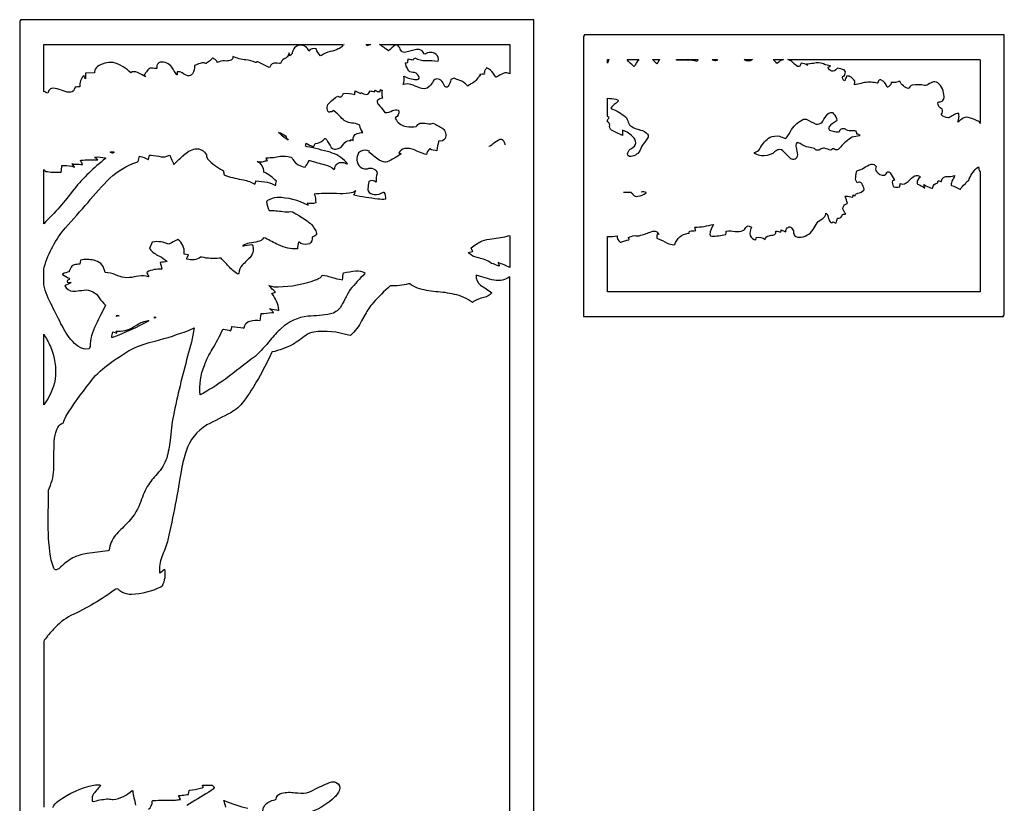
# Model space of a CAD drawing. Extents: x 1.4 to 96.1, y 1 to 80.1.
# Drawn here: x 75 to 96.1, y 61.9 to 78.7 of the extents above; entities that cross this region are included whole.
import ezdxf

# ---------------------------------------------------------------- set-up
doc = ezdxf.new("R2010")
doc.units = 0
doc.linetypes.add('0', pattern=[0])
doc.layers.add('1', color=7, linetype='0')

msp = doc.modelspace()

# ---------------------------------------------------------------- linework, layer by layer
at = {"layer": '1'}
for points in [[(86.015076, 78.674416), (75.015076, 78.674416), (75.015076, 78.646637), (75.00119, 78.646637), (75.00119, 44.646637), (86.00119, 44.646637), (86.00119, 44.674416), (86.015076, 44.674416)], [(96.091949, 78.347084), (87.091949, 78.347084), (87.091949, 78.319305), (87.078064, 78.319305), (87.078064, 72.319305), (96.078064, 72.319305), (96.078064, 72.347084), (96.091949, 72.347084)], [(81.94873, 78.146637), (81.948936, 78.139961), (81.946396, 78.142906), (81.942429, 78.146637)]]:
    msp.add_lwpolyline(points, close=True, dxfattribs=at)
for points in [[(75.520157, 78.146637), (81.912674, 78.146637, 0.055927), (81.921768, 78.116379, -0.135501), (81.826462, 78.049156, -0.067621), (81.654129, 77.992088, 0.094124), (81.46244, 77.906708), (81.445885, 77.89975, -0.099349), (81.349976, 78.051987, 0.330547), (81.194275, 78.003654, 0.818304), (80.840714, 77.962524), (80.837761, 77.948517, -0.039578), (80.788574, 77.902092, 0.046018), (80.767036, 77.962944, -0.272261), (80.66922, 77.836479, 0.197286), (80.58535, 77.734703), (80.568123, 77.734268), (80.514748, 77.741714), (80.498123, 77.743515, 0.407485), (80.359612, 77.65802), (80.345818, 77.651535), (80.327225, 77.657524, 0.019603), (80.099846, 77.772141, 0.23829), (80.068398, 77.759689), (80.054924, 77.757317, 0.091771), (79.842506, 77.812653, -0.080118), (79.570129, 77.88633, -0.383561), (79.511948, 77.802841, -0.105908), (79.390251, 77.790703, 0.115413), (79.233589, 77.760536), (79.227585, 77.768211, 0.268026), (79.178673, 77.825645, -0.01242), (79.142174, 77.85083), (79.134071, 77.849136, -0.048336), (78.997177, 77.736336), (78.985863, 77.734146, 0.161751), (78.912567, 77.751297, 0.031558), (78.745743, 77.694763, -0.184385), (78.700768, 77.514069, -0.207691), (78.601646, 77.471252, -0.106584), (78.479485, 77.538475, 0.186323), (78.376007, 77.556915, 0.019493), (78.372978, 77.493896), (78.369667, 77.494438, -0.037592), (78.262169, 77.656441, 0.273021), (78.010094, 77.762489, 0.366193), (77.936974, 77.657745), (77.939415, 77.630135), (77.915886, 77.626152, 0.081682), (77.796844, 77.633102, 0.1994), (77.732964, 77.58152, 0.019663), (77.665443, 77.486076, 0.004645), (77.705101, 77.453514, -0.041871), (77.541679, 77.534821), (77.52124, 77.544075, 0.274351), (77.379753, 77.539482, 0.11844), (77.026962, 77.754066), (77.000313, 77.758881, 0.165031), (76.668892, 77.671959, 0.176076), (76.606277, 77.558495), (76.60022, 77.539543), (76.424202, 77.53199), (76.414101, 77.530716, 0.064653), (76.41082, 77.40799, -0.014618), (76.375, 77.476463), (76.3675, 77.472488, 0.215624), (76.290001, 77.238884, 0.026457), (76.186508, 77.226212), (76.169777, 77.177734, -0.327858), (76.064354, 77.121368, -0.099161), (75.895096, 77.164429, 0.076449), (75.710495, 77.207886, 0.243664), (75.628235, 77.157173), (75.611115, 77.112312), (75.604225, 77.102455, -0.029271), (75.517754, 77.137016), (75.515068, 77.141434), (75.515076, 78.140663)], [(82.425682, 78.146637), (82.518547, 78.146637, 0.024731), (82.43734, 78.113503, 0.069038)], [(85.464233, 77.529289, 0.232748), (85.325897, 77.507133, 0.012886), (85.210068, 77.440437), (85.195908, 77.446304, -0.027602), (85.145668, 77.526779, 0.140016), (85.003868, 77.64209, 0.002335), (84.964127, 77.586914, 0.164569), (84.956398, 77.511406), (84.954056, 77.506958, -0.000719), (84.858284, 77.50193, 0.425413), (84.869766, 77.48114, 0.076238), (84.772369, 77.374176, -0.112061), (84.668312, 77.30024, 0.052704), (84.602631, 77.249901), (84.58429, 77.262848, 0.155367), (84.427353, 77.37265, -0.011978), (84.306175, 77.421295, 0.038749), (84.236732, 77.394753, -0.152134), (84.170418, 77.240364, -0.393893), (84.107635, 77.246414, 0.023545), (84.044975, 77.360085, 0.148991), (83.939186, 77.406761, 0.271389), (83.86042, 77.356468, -0.028405), (83.775345, 77.242264, -0.315975), (83.563873, 77.216125, 0.001043), (83.380676, 77.288582, 0.140769), (83.225845, 77.284996), (83.213585, 77.284096, 0.152616), (83.232315, 77.466614, 0.109933), (83.494652, 77.392014), (83.523148, 77.395348, 0.586025), (83.548904, 77.458763), (83.541382, 77.473991, 0.307867), (83.424416, 77.543289, -0.279898), (83.316589, 77.608467, -0.130597), (83.267723, 77.749657, -0.015547), (83.313911, 77.759178, -0.083642), (83.325089, 77.832794, -0.03756), (83.426476, 77.814064, 0.004169), (83.466835, 77.857887, 0.138193), (83.694069, 77.799385, -0.038662), (83.96463, 77.787216, 0.346962), (83.919502, 77.927917, 0.353235), (83.681999, 77.936417), (83.661873, 77.942009), (83.643799, 77.98259), (83.619194, 78.010521, 0.188819), (83.49868, 78.034134, 0.000265), (83.275116, 77.978119), (83.242279, 77.974815, -0.338294), (83.168076, 78.020912, 0.013089), (83.111412, 78.115845, 0.284203), (83.046738, 78.12986, 0.055378), (82.900337, 78.005615, 0.014854), (82.709206, 78.143188), (82.71196, 78.146637), (85.501144, 78.146637), (85.50119, 77.516281), (85.498024, 77.515129, 0.03705)], [(87.593178, 77.819305), (87.624138, 77.819305, 0.023841), (87.591942, 77.744507), (87.591949, 77.81855)], [(88.208595, 77.747002, -0.034952), (88.162476, 77.669113), (88.150093, 77.682503, -0.073657), (88.011902, 77.819305), (88.264862, 77.819305, 0.109201)], [(88.557983, 77.819305), (88.705124, 77.819305), (88.700249, 77.803619, -0.034052), (88.645912, 77.731392, 0.009632)], [(89.068275, 77.819305), (89.530365, 77.819305, 0.09346), (89.509766, 77.779648, 0.101687), (89.311615, 77.803902, -0.004822), (89.071152, 77.807961)], [(89.835419, 77.819305), (89.951851, 77.819305, -0.351927), (89.906258, 77.796013, -0.14326)], [(90.521446, 77.819305), (90.700218, 77.819305, -0.361303)], [(91.221062, 77.734871, 0.029978), (91.143883, 77.819305), (91.359032, 77.819305, 0.158038), (91.232315, 77.741005)], [(95.115913, 76.556488, 0.113509), (95.11525, 76.664711, 0.169206), (95.00148, 76.627121, -0.018413), (94.901642, 76.573219), (94.88829, 76.571854, -0.140001), (94.745827, 76.634354), (94.741341, 76.643425, 0.2584), (94.763306, 76.758011), (94.762611, 76.767403, -0.414769), (94.67437, 76.906204), (94.695763, 76.913559, 0.451619), (94.802757, 77.027191, 0.213064), (94.665291, 77.32476, 0.280061), (94.542259, 77.330772, 0.050851), (94.437263, 77.272804, -0.152939), (94.384041, 77.265076, 0.098517), (94.119873, 77.273903, 0.216789), (94.054329, 77.215988), (94.042999, 77.200157, -0.233905), (93.852623, 77.356377, -0.109841), (93.6717, 77.327835), (93.665359, 77.319489, -0.319931), (93.590843, 77.228378), (93.582985, 77.23111, 0.252148), (93.448135, 77.385254, 0.398573), (93.389954, 77.347206), (93.38382, 77.319527), (93.365318, 77.318016), (93.309517, 77.326134, 0.119056), (93.027557, 77.309547, -0.029588), (92.881905, 77.282288, -0.016906), (92.893227, 77.359901, 0.044772), (92.812477, 77.442741, 0.150292), (92.724396, 77.467712), (92.713661, 77.463211, 0.034169), (92.675087, 77.364052, -0.37157), (92.633087, 77.468163, -0.363519), (92.653496, 77.456589, 0.153461), (92.688667, 77.555237, 0.220298), (92.659073, 77.599968, 0.018979), (92.515572, 77.639801), (92.501801, 77.624802, -0.273214), (92.39563, 77.569839, -0.306293), (92.321457, 77.660645, 0.038175), (92.370193, 77.685883, -0.083702), (92.221222, 77.725685, 0.148383), (92.006096, 77.739189, -0.022478), (91.851326, 77.720818, -0.010238), (91.879387, 77.695198, 0.114023), (91.737953, 77.744087, -0.04005), (91.70871, 77.679893, -0.289766), (91.665482, 77.671822, -0.076415), (91.537773, 77.776932, 0.127329), (91.453354, 77.819244), (95.563347, 77.819305), (95.578072, 77.814484), (95.578064, 76.468025), (95.577202, 76.454826, 0.220375), (95.510902, 76.507721, 0.041468), (95.319305, 76.582901, 0.200477), (95.179352, 76.544464, 0.050917), (95.115128, 76.494247), (95.097427, 76.482933, 0.023544)], [(82.758194, 77.074928, 0.091881), (82.775627, 76.992805, 0.135344), (82.666084, 76.951569), (82.655823, 76.932877, 0.185734), (82.685051, 76.856918, -0.051499), (82.805267, 76.707497), (82.822258, 76.689522, 0.150613), (82.986542, 76.726913, -0.128276), (83.11055, 76.73867), (83.119095, 76.725014, -0.322367), (83.050316, 76.576881), (83.044342, 76.561447), (83.070129, 76.522667, 0.23128), (83.286438, 76.388428, 0.077034), (83.492058, 76.388458), (83.517563, 76.406212, -0.337356), (83.602448, 76.457535, -0.067907), (83.757233, 76.447624, 0.074799), (83.859329, 76.455429, -0.048199), (84.065323, 76.343437, -0.33206), (84.113663, 76.129326, -0.325337), (83.984116, 76.079247), (83.975189, 76.068069, 0.041454), (83.938423, 75.869476, -0.148888), (83.78717, 75.906853), (83.781776, 75.906723), (83.776848, 75.904533, 0.086304), (83.711868, 75.787537), (83.67923, 75.793388, -0.033072), (83.456345, 75.884178, 0.119693), (83.243774, 75.916771, 0.243039), (83.125145, 75.816376, -0.012104), (83.173744, 75.804024, -0.05437), (82.870796, 75.629379, -0.170116), (82.770699, 75.637405, -0.06414), (82.701996, 75.668724, -0.005555), (82.479469, 75.837608, 0.393462), (82.491386, 75.859314), (82.414764, 75.877487), (82.35025, 75.874847), (82.299477, 75.854431), (82.262001, 75.819885, 0.348729), (82.291969, 75.523048), (82.335342, 75.493073), (82.388512, 75.478508), (82.45105, 75.48304, -0.460494), (82.659729, 75.383926, 0.139798), (82.637726, 75.202881), (82.637085, 75.192177, 0.351595), (82.47641, 75.20665, 0.015343), (82.461906, 75.058472), (82.460037, 75.025032), (82.463951, 75.007568, 0.279213), (82.596092, 74.930511, 0.162779), (82.79126, 74.980133), (82.8032, 74.982246, -0.122531), (82.839851, 74.829193, -0.057182), (82.674141, 74.834183, -0.03019), (82.161148, 74.916412, -0.042188), (82.20063, 75.006706, -0.108487), (82.063202, 74.961815, -0.068061), (81.787888, 74.94944, 0.017849), (81.361732, 74.946182), (81.30941, 74.937653, -0.145848), (81.336815, 74.821228, 0.023837), (81.345474, 74.759811), (81.343964, 74.749619, -0.112547), (81.155685, 74.744987, -0.338938), (81.177757, 74.701485), (81.169746, 74.701241, 0.121891), (80.516327, 74.866058, 0.119638), (80.30722, 74.800018), (80.285812, 74.779747, 0.048916), (80.341972, 74.586815, -0.051951), (80.637009, 74.564636, 0.049932), (80.809517, 74.565178), (80.84623, 74.559029), (80.919327, 74.516891), (80.991623, 74.473404, -0.057621), (81.250343, 74.28685, -0.117776), (81.361465, 74.097275), (81.359039, 74.075638, -0.188169), (81.277596, 74.025307), (81.268028, 74.014435), (81.269043, 73.978241, -0.390582), (81.168091, 73.865196, -0.204141), (80.984398, 73.906654), (80.970818, 73.910431, 0.01596), (80.950867, 73.765633, -0.14108), (80.54599, 73.853973, -0.013896), (80.265221, 73.994637), (80.224724, 73.999649, -0.20515), (80.104324, 73.92318, -0.043939), (79.916443, 73.890236, 0.114877), (79.778313, 73.829445), (79.778404, 73.825966, -0.029139), (79.972122, 73.857307), (79.986076, 73.849327), (80.001549, 73.781609, -0.201614), (79.950737, 73.600723, -0.014632), (79.766907, 73.419052, 0.174525), (79.695839, 73.244232), (79.678314, 73.224045, -0.100344), (79.475021, 73.398308, 0.016178), (79.313263, 73.568069), (79.27951, 73.568016, -0.097586), (78.905128, 73.589485), (78.876785, 73.591881, -0.252041), (78.583183, 73.546768, -0.248854), (78.578217, 73.56617, 0.02586), (78.620155, 73.635651), (78.526817, 73.656227), (78.524948, 73.671867, 0.278997), (78.38765, 73.96666), (78.373955, 73.957672, 0.036377), (78.2117, 73.87085), (78.197601, 73.867332, 0.144723), (77.848763, 73.913208), (77.838112, 73.906425, 0.052476), (77.784668, 73.777443), (77.785995, 73.766716, 0.118305), (77.992867, 73.610573, -0.059617), (78.155563, 73.50528), (78.160973, 73.493446, 0.026568), (78.008499, 73.472397, -0.038508), (78.049263, 73.33429), (78.04351, 73.32914, 0.145612), (77.729195, 73.268677), (77.725838, 73.259445, 0.011759), (77.764473, 73.171364), (77.763069, 73.165977, 0.122226), (77.547821, 73.180511), (77.499084, 73.174477), (77.450615, 73.166565, -0.181812), (77.056137, 73.21093, 0.082056), (76.833733, 73.261414), (76.819099, 73.308739, 0.304113), (76.590302, 73.522758, 0.105392), (76.30529, 73.526505), (76.286736, 73.439499, 0.039385), (76.16481, 73.424309, 0.212469), (76.089684, 73.34935, 0.050905), (76.057884, 73.273224, 0.087705), (75.919983, 73.227051), (75.919289, 73.220436, 0.090644), (76.062393, 73.141403, -0.488895), (76.048035, 73.103958), (76.034073, 73.095062, 0.474542), (76.021416, 73.054962, 0.154877), (76.102448, 73.046219, -0.045733), (75.974037, 72.981232), (75.965042, 72.973206), (75.997131, 72.930122, 0.261174), (76.1931, 72.862297, 0.018804), (76.376495, 72.884956, -0.285785), (76.704559, 72.71698, 0.033822), (76.8358, 72.559036, -0.033214), (76.74044, 72.360817, 0.035245), (76.538689, 71.906784, 0.07716), (76.509956, 71.676208), (76.489845, 71.622787), (76.405998, 71.617851), (76.325493, 71.638092), (76.248413, 71.680084), (76.174911, 71.740417, -0.076787), (75.914635, 72.108765, -0.013374), (75.694763, 72.546494, -0.07346), (75.515083, 72.996094), (75.515076, 73.330261), (75.526215, 73.377411, -0.101903), (75.979752, 74.214783, -0.000189), (76.466492, 74.761337, -0.029628), (76.932533, 75.27916, -0.117255), (77.507713, 75.62043), (77.540092, 75.634605, -0.020958), (77.568817, 75.751381, -0.050948), (77.756676, 75.683105), (77.762764, 75.683487), (77.784332, 75.77298), (77.814781, 75.774078, -0.033221), (78.033218, 75.739143, 0.146904), (78.194229, 75.763397), (78.217529, 75.771812, 0.108811), (78.247955, 75.699341, -0.04155), (78.298195, 75.576912), (78.305573, 75.576813, -0.005834), (78.489006, 75.753532, -0.095913), (78.509804, 75.760368), (78.509705, 75.770943, -0.135246), (78.763199, 75.910126, -0.326184), (79.000389, 75.778542, 0.185444), (79.027061, 75.694275, 0.092429), (79.345612, 75.449272), (79.363297, 75.436928, -0.066504), (79.379189, 75.353287), (79.428108, 75.332794, 0.03889), (79.793968, 75.245018, -0.073838), (80.03936, 75.148911, 0.053042), (80.060272, 75.225311, 0.010155), (80.302887, 75.191902, -0.090538), (80.479004, 75.121956, 0.016615), (80.498817, 75.217911, 0.095874), (80.229729, 75.410065, 0.320995), (80.089378, 75.635963, 0.14263), (80.225502, 75.639977, 0.006861), (80.308075, 75.658264), (80.308151, 75.661697, -0.19179), (80.283813, 75.713646), (80.293892, 75.717133, 0.046118), (80.580093, 75.749252, -0.116521), (80.808762, 75.729919, -0.178212), (80.853806, 75.680489, 0.227963), (81.115547, 75.518051, -0.111033), (81.141632, 75.559319, 0.060449), (81.197708, 75.658501), (81.215912, 75.659828, 0.026375), (81.541336, 75.569565, -0.105771), (81.737602, 75.465233), (81.748085, 75.489883, -0.432971), (81.910767, 75.616913, -0.12175), (82.009499, 75.58548), (82.024773, 75.585533, 0.146566), (81.697151, 75.819443), (81.655136, 75.834358, 0.018963), (81.155495, 75.954109), (81.12632, 75.964127, 0.028908), (81.135765, 76.026947, 0.004179), (81.286774, 75.954689), (81.294235, 75.954071, 0.040064), (81.333565, 76.023628, 0.17651), (81.498688, 76.093758), (81.539558, 76.127365), (81.553978, 76.131561), (81.571381, 76.109673, 0.019887), (81.675819, 75.939003, 0.318263), (81.804222, 75.90638, 0.21823), (81.942101, 76.017525, -0.240833), (82.058403, 76.087784), (82.093292, 76.09053, 0.243297), (82.087486, 76.109001, -0.028757), (82.146942, 76.087593, -0.402882), (82.229103, 76.234268, -0.106598), (82.348541, 76.256454, -0.099276), (82.284615, 76.408974), (82.269859, 76.421333, 0.115242), (82.111694, 76.461639, -0.191946), (81.878372, 76.585495, 0.024363), (81.731895, 76.723053), (81.715645, 76.726547, -0.338224), (81.653221, 76.699448, 0.067847), (81.620346, 76.692665, -0.439565), (81.642097, 76.90284, -0.049882), (81.814819, 77.038025, 0.590405), (81.925194, 77.071587), (81.929497, 77.086182), (81.942062, 77.094307, -0.106994), (82.176849, 77.073692, -0.041117), (82.190071, 77.148125, -0.009037), (82.299202, 77.096268, 0.637014), (82.311005, 77.118011, 0.14354), (82.424171, 77.072754, 0.330199), (82.497887, 77.14003), (82.503487, 77.149178, -0.041518), (82.604218, 77.129662, 0.202273), (82.607651, 77.167686), (82.620628, 77.158241, 0.097281), (82.71566, 77.1297, 0.021184), (82.72905, 77.17614, 0.141487), (82.765518, 77.164207, 0.060502)], [(88.103905, 75.916962), (88.143234, 75.945267, 0.37714), (88.192741, 76.073051, 0.144984), (88.148376, 76.150818, 0.121878), (87.915535, 76.308289), (87.915535, 76.197464, -0.037087), (87.675903, 76.308403, -0.290966), (87.64183, 76.41391, 0.296361), (87.591949, 76.485207), (87.591949, 76.518639, -0.067497), (87.630142, 76.576744, -0.037749), (87.591942, 76.600388), (87.591949, 76.984253), (87.592209, 76.990952, -0.035844), (87.771233, 76.96917), (87.803642, 76.957664), (87.818756, 76.94455), (87.81945, 76.929832, -0.114415), (87.761612, 76.877174, 0.065264), (87.660614, 76.780846), (87.67926, 76.768532, -0.080696), (87.975105, 76.595047, -0.163017), (88.033058, 76.476418, 0.193369), (88.110329, 76.386963, 0.087603), (88.242416, 76.33007), (88.30201, 76.311394, -0.162716), (88.452408, 76.221634, -0.272168), (88.4505, 76.135384, -0.070512), (88.389183, 76.052155, 0.078223), (88.281319, 75.864883, -0.288466), (88.062538, 75.745346, -0.501475), (88.028694, 75.822304, -0.189737)], [(91.717751, 76.02037, 0.023258), (91.670311, 76.043587), (91.650856, 76.035622, 0.280045), (91.631729, 75.939644, -0.023501), (91.661034, 75.78215, -0.228774), (91.608925, 75.684776, -0.26079), (91.520515, 75.695457, -0.052038), (91.349525, 75.867348, 0.353371), (91.206932, 75.869415, 0.04549), (91.132851, 75.809311, -0.109061), (90.884079, 75.755554, -0.051885), (90.765877, 75.801636), (90.7341, 75.810364, -0.295265), (90.776306, 75.844261, 0.230584), (90.87252, 75.937798, -0.136981), (91.074646, 76.155678, -0.152716), (91.274521, 76.180099, -0.010449), (91.398689, 76.131287, 0.150911), (91.428047, 76.146278, 0.049549), (91.53508, 76.326088, -0.140511), (91.793839, 76.544113, -0.141912), (91.851151, 76.542694, 0.026611), (92.055901, 76.44043, 0.308365), (92.187973, 76.481689), (92.20491, 76.50174, -0.040298), (92.312134, 76.6577, -0.224534), (92.402573, 76.687256, -0.196197), (92.432312, 76.660805, -0.227366), (92.501869, 76.514572, -0.113716), (92.492256, 76.49868, 0.131874), (92.333229, 76.373192, 0.374428), (92.351067, 76.307526, 0.058548), (92.540878, 76.269928, 0.292557), (92.568146, 76.297157, -0.493341), (92.697586, 76.326408, 0.174346), (92.838165, 76.303192), (92.858749, 76.303497, -0.456359), (92.923508, 76.24865), (92.927864, 76.229179, -0.33853), (92.996025, 76.190231), (92.982796, 76.184334, 0.048709), (92.835701, 76.155609, 0.102631), (92.588951, 75.949318, -0.051559), (92.531052, 75.895195, -0.302426), (92.443069, 75.908318), (92.430481, 75.91468), (92.417198, 75.908508, -0.226631), (92.377312, 75.883514, -0.060817), (92.243607, 75.921112, 0.168195), (92.146523, 75.895279, -0.435793), (92.025856, 75.913437, 0.087613), (91.900185, 75.94175, -0.110564)], [(80.584763, 76.222572), (80.548279, 76.259644, -0.125436), (80.695221, 76.186157, -0.137827), (80.718452, 76.137161, -0.057571), (80.752563, 76.097733, -0.066338)], [(76.14463, 75.560402, 0.024687), (76.118225, 75.59584, 0.120292), (76.202583, 75.581009, 0.006762), (76.344704, 75.575516), (76.344864, 75.581139, -0.009251), (76.302414, 75.660545), (76.319237, 75.664917, -0.045015), (76.66227, 75.671738), (76.671799, 75.673401, 0.008569), (76.603195, 75.728539), (76.607201, 75.731911, -0.069959), (76.839378, 75.715881), (76.836868, 75.70076, 0.049988), (76.165169, 75.046165, -0.041799), (75.51844, 74.306091), (75.515083, 74.316811), (75.515076, 75.468468, 0.008811), (75.554451, 75.425621, 0.045292), (75.876877, 75.407547), (75.889526, 75.412544, 0.008495), (75.906555, 75.549057), (75.911865, 75.554855), (75.930946, 75.552391), (75.95015, 75.551064, -0.113232), (76.176216, 75.517723, -0.030807)], [(76.984955, 75.818108, 0.01449), (76.941719, 75.84063, -0.053357), (77.026649, 75.839394), (76.992912, 75.816475)], [(95.577057, 72.847084), (87.591949, 72.847084), (87.591949, 74.033409, 0.086729), (87.798767, 74.048325, 0.246996), (87.866447, 73.908104), (87.87764, 73.909714, -0.04523), (88.04937, 73.962463), (88.054062, 73.965721, 0.14413), (88.041145, 74.007484, -0.032677), (88.165161, 74.054779, 0.173075), (88.301834, 74.056641, 0.027465), (88.538544, 74.138214, -0.112741), (88.637398, 74.140144), (88.66114, 74.125801), (88.670311, 74.108833, 0.177183), (88.650658, 73.997139), (88.660164, 73.987701, -0.036882), (88.871765, 73.889, 0.077055), (89.009727, 73.853027), (89.034508, 73.858467, -0.297812), (89.318443, 74.101791), (89.341812, 74.101547), (89.350647, 74.143898), (89.351753, 74.146919, -0.015626), (89.483604, 74.157341, -0.036632), (89.462379, 74.229408, 0.060755), (89.863083, 74.290794), (89.863007, 74.285141, 0.138292), (89.786034, 74.073906, 0.294007), (89.82354, 74.035095, 0.041874), (90.121765, 74.07254), (90.126884, 74.075905, -0.002421), (90.135414, 74.145355, -0.086436), (90.32795, 74.138756, 0.103787), (90.493423, 74.158035, 0.163764), (90.552017, 74.220589, -0.160071), (90.608536, 74.257568, -0.103747), (90.676872, 74.232246), (90.678101, 74.223572, 0.200213), (90.649971, 74.050964, 0.300414), (90.771149, 73.96212), (90.779892, 74.005775), (90.782097, 74.009163, -0.209048), (90.967285, 73.969345, -0.307372), (91.052429, 74.047981, -0.028434), (91.158104, 74.065681, 0.287404), (91.199135, 74.116638), (91.200928, 74.146278, -0.013435), (91.302048, 74.128304, 0.023077), (91.314224, 74.175179, 0.018134), (91.414719, 74.12793), (91.415413, 74.137428, -0.554058), (91.522301, 74.233925, 0.00273), (91.574181, 74.154877), (91.576118, 74.129753, 0.426364), (91.689438, 74.014229, 0.265171), (91.995407, 74.180016, -0.008826), (92.082344, 74.321136, -0.123966), (92.203918, 74.415283, 0.23837), (92.265984, 74.51786), (92.270187, 74.533157, -0.155627), (92.328545, 74.415047, 0.134495), (92.380798, 74.321815, 0.123556), (92.429565, 74.348152, 0.162774), (92.48571, 74.320427, 0.078109), (92.517258, 74.423477, 0.409229), (92.629082, 74.504189, 0.004729), (92.69841, 74.515778, -0.130426), (92.636658, 74.626198, -0.346907), (92.699982, 74.724945), (92.723969, 74.735077), (92.730988, 74.745346, 0.006188), (92.685631, 74.889687), (92.690689, 74.894272, -0.047225), (92.844963, 74.876564), (92.855583, 74.922905, -0.023066), (92.890678, 74.898476, -0.312054), (92.940575, 74.952011), (92.957169, 74.957825, 0.157445), (93.079971, 75.022087), (93.088799, 75.04007, 0.076993), (93.039413, 75.166389, 0.255968), (92.975845, 75.192093), (92.938652, 75.180679, -0.208274), (92.909912, 75.296425, -0.054676), (92.939507, 75.447571, 0.164718), (93.083412, 75.503571, -0.070634), (93.239853, 75.579521, -0.286474), (93.348999, 75.528709, 0.310852), (93.356018, 75.423309, 0.315429), (93.524536, 75.345543, 0.268836), (93.58268, 75.415871, -0.265839), (93.648087, 75.393631, -0.051426), (93.7313, 75.253426), (93.740845, 75.239189), (93.740074, 75.235977), (93.695915, 75.226013, 0.197058), (93.721092, 75.099953), (93.72789, 75.095512, 0.126058), (93.850761, 75.095177), (93.85408, 75.099075, -0.00074), (93.863976, 75.169846, 0.323379), (93.977776, 75.170708, 0.089594), (94.043755, 75.225906, -0.050995), (94.17186, 75.330139, -0.319212), (94.300232, 75.304031, 0.350571), (94.224609, 75.163086), (94.230812, 75.151543, -0.08574), (94.387703, 75.067749, -0.015276), (94.367546, 75.143616), (94.380142, 75.138542, 0.062916), (94.513733, 75.074715), (94.540001, 75.068497), (94.5541, 75.069168, -0.312203), (94.664917, 75.180336, 0.034916), (94.675606, 75.226883, 0.018451), (94.749252, 75.205948, -0.425676), (94.840286, 75.314453), (94.855209, 75.316399, 0.090451), (95.023773, 75.334534), (95.027725, 75.327049, -0.081298), (94.976509, 75.232536, 0.150203), (94.954201, 75.131142), (94.962875, 75.125992, -0.022151), (95.141037, 75.042084), (95.152397, 75.046471, -0.13747), (95.248451, 75.148712), (95.257378, 75.157593, -0.176065), (95.328346, 75.228409, 0.235374), (95.342567, 75.263016, -0.142237), (95.530533, 75.517197), (95.541786, 75.522095, 0.196968), (95.578056, 75.413895), (95.578064, 72.877754)], [(85.250275, 73.469963, -0.140451), (85.273254, 73.393684, 0.030227), (85.106659, 73.456261), (85.068657, 73.484283, 0.085518), (84.799149, 73.578094, -0.104629), (84.629562, 73.665497), (84.60743, 73.690437), (84.70089, 73.713295), (84.705063, 73.716454, -0.009417), (84.669022, 73.786346, -0.061446), (84.910332, 73.938904, -0.088977), (85.114059, 73.981354, 0.037951), (85.489258, 74.049629), (85.50119, 74.047523), (85.50119, 73.365105, 0.024497), (85.249039, 73.474388)], [(88.680077, 74.099625, -0.056891), (88.690041, 74.070625, -0.067907)], [(80.169815, 72.344147, 0.048577), (80.171532, 72.379791, 0.015722), (80.39962, 72.402008), (80.42057, 72.401558), (80.441391, 72.399147, 0.037473), (80.353653, 72.486298, -0.020202), (80.551186, 72.44976), (80.553795, 72.46331, 0.13499), (80.406845, 72.803719), (80.401207, 72.814247, 0.050339), (80.4814, 72.836761), (80.481361, 72.840752, -0.041043), (80.346107, 72.975967), (80.346687, 72.978767, 0.097128), (80.539146, 72.95385, 0.084459), (81.340225, 73.101868, 0.026575), (81.436035, 73.149467), (81.467812, 73.17617), (81.482254, 73.201019, -0.072207), (81.670815, 73.160805, 0.047616), (81.915207, 73.106735, 0.006783), (81.934532, 73.254051, -0.009602), (82.203117, 73.295296, -0.130722), (82.397377, 73.253792), (82.390366, 73.231506, 0.035391), (82.083282, 72.898026, 0.053336), (81.967308, 72.686928, -0.034529), (81.865158, 72.506714, -0.161421), (81.660789, 72.371933, -0.034414), (81.176804, 72.324043, 0.166071), (80.60408, 72.062546, 0.053492), (80.36972, 71.811127, -0.038187), (80.041725, 71.463448, -0.000491), (79.40741, 70.978607, -0.035635), (78.867157, 70.641335, -0.126898), (78.957558, 71.272049, -0.048447), (79.126205, 71.613625, 0.018362), (79.353813, 72.042046), (79.363602, 72.045547, -0.061734), (79.522354, 72.014122), (79.527328, 72.015701, 0.014483), (79.546432, 72.101128, -0.013638), (79.788635, 72.075089), (79.802101, 72.070282), (79.81179, 72.075089, -0.335263), (79.93309, 72.221695, -0.103873), (80.154655, 72.232811, -0.048859)], [(77.107903, 72.330353, 0.024802), (77.072777, 72.32135), (77.078743, 72.349976, 0.034037), (77.128937, 72.333115), (77.118713, 72.33213)], [(77.074944, 71.995514, 0.060094), (77.065971, 72.003181, 0.154004), (77.43853, 72.093704), (77.518646, 72.141113, -0.107073), (77.754951, 72.2295), (77.769608, 72.222122, -0.028517), (76.985954, 71.865013), (76.974709, 71.865936, -0.042172), (76.997078, 71.989296, 0.026416), (77.080322, 71.959724, 0.310676)], [(77.891068, 72.284485, 0.071495), (77.885422, 72.311569, 0.050885), (77.915115, 72.29689)], [(75.658585, 71.677452, -0.135156), (75.760849, 70.974998, -0.11805), (75.515076, 70.425781), (75.515076, 71.93837, -0.045105)], [(75.616028, 68.336891, 0.005333), (75.61718, 68.595825, 0.084975), (75.734238, 69.032166, -0.011621), (75.741219, 69.648651, -0.061418), (75.795418, 69.898354), (75.815727, 69.939995, -0.212707), (75.939278, 70.041054, -0.056985), (75.990234, 70.175629, -0.032512), (76.502426, 70.894707, -0.084304), (76.87915, 71.27446, -0.025927), (77.401588, 71.621643, -0.053207), (77.90506, 71.792641, 0.024867), (78.631813, 72.025146), (78.740593, 72.0728, -0.028865), (78.598846, 71.471497, 0.014293), (78.292305, 70.19635, 0.026633), (78.223976, 69.666969, -0.040882), (78.14994, 69.285141, -0.110322), (77.943092, 68.946434, 0.033145), (77.735229, 68.680283, 0.037568), (77.575768, 68.308861, -0.110463), (77.292152, 67.879333, 0.010318), (77.052376, 67.634048, 0.138603), (76.914589, 67.314461), (76.886452, 67.298607, -0.002328), (76.447472, 67.245461, 0.067516), (76.140625, 67.150368, 0.062287), (75.851326, 66.925781, -0.130206), (75.786774, 66.893204, -0.285832), (75.730415, 66.927536, -0.067985), (75.64743, 67.276924, -0.037855), (75.612251, 68.071205)]]:
    msp.add_lwpolyline(points, format="xyb", close=True, dxfattribs=at)
for points in [[(85.049271, 75.963615, 0.130079), (85.144516, 76.022942, -0.059001), (85.283722, 76.115616, -0.394581), (85.373894, 76.069298, -0.1065), (85.395614, 75.99485)], [(87.936523, 74.983635, 0.013899), (88.067154, 74.984184, -0.271363), (88.13517, 74.929718, 0.294001), (88.242844, 74.892265, 0.149952), (88.420563, 74.963394), (88.42318, 74.974205, 0.157962), (88.313598, 74.98015)], [(85.501152, 47.09317), (85.501198, 73.166588, -0.193111), (85.165115, 73.093506, -0.018439), (84.779404, 73.200745, 0.238657), (84.868851, 72.991501, -0.006768), (85.117088, 72.826172, -0.188511), (84.942535, 72.727211, 0.079765), (84.724472, 72.63726), (84.700661, 72.617325, 0.121673), (84.311951, 72.791695, 0.039808), (83.915611, 72.849785, -0.052922), (83.523582, 72.926468, -0.06183), (83.354729, 73.015137), (83.330383, 73.014862, -0.082781), (82.938774, 72.977364, 0.022799), (82.571808, 72.612167, 0.052986), (82.402252, 72.360527), (82.326279, 72.226448, -0.081353), (82.088638, 71.908531), (82.045486, 71.915947, 0.106191), (81.303452, 71.985924, 0.105589), (81.128685, 71.914413, -0.027626), (80.851028, 71.718918, -0.06861), (80.407051, 71.558571), (80.380585, 71.509888, -0.049513), (79.796967, 70.495621, -0.093849), (79.521469, 70.256348, 0.003012), (79.010384, 69.994476, 0.185426), (78.567856, 69.435356, 0.040674), (78.465942, 69.048599, -0.014887), (78.177109, 67.538254, -0.047493), (78.058662, 67.20874, 0.095658), (77.993324, 66.879509), (77.99733, 66.835205), (78.003189, 66.824829, -0.006536), (78.103226, 66.904633, -0.168835), (78.051003, 66.54496), (78.021523, 66.524109, -0.104914), (77.399788, 66.363869, -0.10491), (77.190048, 66.412361, -0.100427), (77.103363, 66.489189), (77.058968, 66.480721, -0.051176), (76.095268, 65.911934, 0.090087), (75.726997, 65.620697, 0.024501), (75.52742, 65.386192), (75.515076, 65.357651), (75.515083, 61.807808)], [(75.710655, 61.805481, -0.137515), (75.834045, 61.943245, -0.107033), (76.589592, 62.283783, -0.063654), (76.724182, 62.284889), (76.734299, 62.269913, 0.061761), (76.565887, 62.064262, 0.170939), (76.556389, 61.939301), (76.57515, 61.930817, -0.037285), (76.869698, 61.98666, -0.068667), (76.98008, 61.97464), (77.005867, 61.973709, 0.149021), (77.409958, 62.16494), (77.421547, 62.162117, 0.0193), (77.4832, 61.854164)], [(77.757416, 61.766151, 0.269878), (77.838402, 61.93528), (77.855431, 61.954971, -0.00184), (78.336266, 61.961269, 0.02611), (78.448601, 61.975792, -0.014366), (78.404968, 62.056999), (78.408318, 62.06031, 0.060831), (78.550278, 62.076324), (78.58329, 62.080345), (78.616432, 62.083122), (78.634697, 62.168518), (78.643448, 62.171982, 0.064324), (78.871056, 62.218132), (78.906288, 62.226955), (78.94175, 62.234776, -0.371467), (78.919266, 62.278786), (78.924294, 62.281555, 0.01857), (79.125206, 62.28022, 0.033899), (79.169662, 62.238472), (79.167862, 62.228256), (79.143707, 62.198448), (79.103706, 62.165352), (79.050674, 62.129341, 0.010487), (78.580956, 61.848019, 0.053125)], [(80.206612, 61.69899, -0.293715), (80.345406, 61.926331, -0.098835), (80.467834, 61.967133), (80.492188, 61.978836, -0.338428), (80.617348, 62.108696, -0.099502), (80.900177, 62.119442, 0.044669), (81.143738, 62.114967, 0.068067), (81.336227, 62.19907, -0.044927), (81.685081, 62.350231, -0.158142), (81.762856, 62.346184), (81.819496, 62.308327), (81.850197, 62.263741), (81.857651, 62.213753), (81.844528, 62.159683, -0.106919), (81.7005, 61.982418, -0.109848), (81.171867, 61.684494)], [(79.415718, 61.808838, 0.009691), (79.376358, 61.95134), (79.384232, 61.951729, 0.049849), (79.890221, 61.789051, -0.023515)]]:
    msp.add_lwpolyline(points, format="xyb", dxfattribs=at)

doc.saveas('drawing.dxf')
